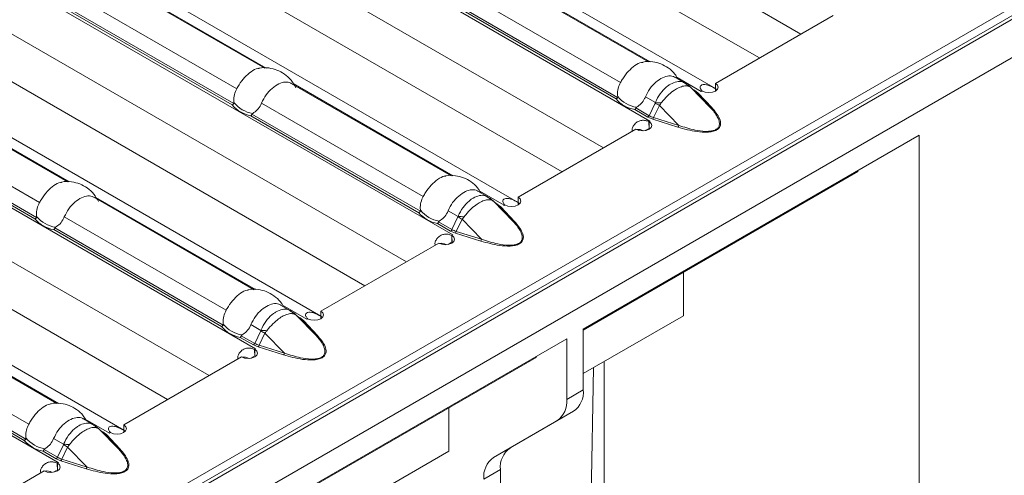
# Model space of a CAD drawing. Units: millimetres. Extents: x 0 to 2100, y 0 to 1485.
# Drawn here: x 603 to 686, y 403 to 441 of the extents above; entities that cross this region are included whole.
import ezdxf

# ---------------------------------------------------------------- set-up
doc = ezdxf.new("R2010")
doc.units = ezdxf.units.MM
doc.linetypes.add('SLD-Solid', pattern=[0])
doc.layers.add('ACO_DRAINAGE', color=7, linetype='SLD-Solid')

# ---------------------------------------------------------------- blocks, each defined once
blk = doc.blocks.new('ACO - 19313 - ISO')
at = {"layer": 'ACO_DRAINAGE', "linetype": 'SLD-Solid', "lineweight": 18}
for p, q in [((792.066, 472.2), (85.666, 64.404)), ((793.581, 472.352), (86.474, 64.148)), ((86.974, 64.098), (794.081, 472.302)), ((443.886, 266.874), (795.495, 469.853)), ((503.167, 389.145), (568.68, 351.325)), ((561.395, 346.681), (493.366, 385.953)), ((565.144, 349.284), (504.05, 384.552)), ((487.593, 383.289), (555.814, 343.906)), ((486.347, 379.436), (551.861, 341.616)), ((544.576, 336.971), (476.547, 376.243)), ((548.325, 339.574), (487.231, 374.843)), ((470.774, 373.58), (538.995, 334.196)), ((469.13, 369.956), (535.042, 331.906)), ((527.757, 327.262), (459.728, 366.534)), ((531.506, 329.865), (470.412, 365.133)), ((453.954, 363.87), (522.176, 324.487)), ((452.709, 360.017), (518.223, 322.197)), ((510.938, 317.553), (442.909, 356.825)), ((555.691, 348.946), (542.047, 356.823)), ((522.962, 348.422), (509.318, 356.298)), ((509.499, 356.274), (523.095, 348.425)), ((542.212, 356.808), (555.824, 348.95)), ((514.687, 320.155), (453.593, 355.424)), ((539.514, 355.153), (553.304, 347.192)), ((506.785, 354.628), (520.575, 346.667)), ((437.135, 354.161), (505.357, 314.777)), ((520.19, 345.277), (505.878, 353.54)), ((505.969, 353.681), (520.325, 345.393)), ((552.919, 345.802), (538.607, 354.064)), ((538.698, 354.206), (553.054, 345.918)), ((571.437, 352.917), (561.395, 347.119)), ((558.807, 347.148), (557.957, 347.638)), ((558.122, 347.624), (560.188, 346.431)), ((538.872, 339.237), (525.228, 347.114)), ((525.393, 347.099), (539.005, 339.241)), ((558.794, 347.125), (558.966, 347.032)), ((559.147, 346.867), (558.812, 347.14)), ((559.732, 346.369), (559.229, 346.836)), ((559.253, 346.813), (559.23, 346.835)), ((559.286, 346.78), (559.253, 346.813)), ((560.95, 345.073), (559.286, 346.78)), ((559.782, 346.32), (559.286, 346.78)), ((561.395, 346.47), (561.395, 347.119)), ((561.395, 347.119), (561.566, 346.969)), ((561.626, 346.793), (561.564, 346.617)), ((561.566, 346.969), (561.626, 346.793)), ((506.143, 338.712), (492.499, 346.589)), ((492.679, 346.565), (506.276, 338.716)), ((555.424, 345.968), (556.273, 345.478)), ((559.448, 346.633), (559.618, 346.534)), ((559.618, 346.534), (559.924, 346.297)), ((560.95, 345.073), (559.782, 346.32)), ((559.924, 346.297), (561.091, 345.051)), ((560.186, 346.429), (560.188, 346.431)), ((560.193, 346.425), (560.186, 346.429)), ((560.188, 346.428), (560.188, 346.431)), ((560.264, 346.466), (560.193, 346.425)), ((560.523, 346.367), (560.264, 346.466)), ((560.828, 346.333), (560.523, 346.367)), ((561.133, 346.368), (560.828, 346.333)), ((561.391, 346.468), (561.133, 346.368)), ((561.564, 346.617), (561.391, 346.468)), ((522.695, 345.443), (536.485, 337.483)), ((555.747, 344.363), (556.262, 345.436)), ((556.618, 345.239), (556.122, 344.207)), ((558.281, 343.533), (556.618, 345.239)), ((489.966, 344.918), (503.756, 336.958)), ((536.1, 336.093), (521.788, 344.355)), ((521.879, 344.496), (536.235, 336.209)), ((555.635, 344.235), (554.517, 344.88)), ((554.608, 345.021), (555.747, 344.363)), ((556.045, 344.058), (555.635, 344.235)), ((503.371, 335.568), (489.059, 343.83)), ((489.15, 343.971), (503.506, 335.684)), ((555.754, 343.216), (555.73, 343.855)), ((555.824, 343.903), (555.749, 343.86)), ((555.749, 343.211), (555.749, 343.86)), ((555.749, 343.86), (555.921, 343.71)), ((555.814, 343.906), (555.817, 343.907)), ((555.814, 343.898), (555.814, 343.906)), ((555.817, 343.907), (555.824, 343.903)), ((555.817, 343.899), (555.817, 343.907)), ((555.98, 343.534), (555.919, 343.358)), ((555.921, 343.71), (555.98, 343.534)), ((558.204, 343.384), (556.045, 344.058)), ((556.122, 344.207), (558.281, 343.533)), ((554.618, 343.207), (544.576, 337.41)), ((550.129, 326.165), (578.767, 342.697)), ((554.878, 343.108), (554.618, 343.207)), ((555.183, 343.074), (554.878, 343.108)), ((555.488, 343.109), (555.183, 343.074)), ((555.677, 343.247), (555.412, 343.094)), ((555.746, 343.209), (555.488, 343.109)), ((555.919, 343.358), (555.746, 343.209)), ((578.767, 342.697), (578.767, 281.457)), ((573.534, 339.594), (550.129, 326.083)), ((573.534, 339.677), (573.534, 339.594)), ((541.988, 337.438), (541.138, 337.929)), ((541.303, 337.914), (543.369, 336.721)), ((522.053, 329.528), (508.409, 337.404)), ((508.574, 337.389), (522.186, 329.531)), ((541.975, 337.416), (542.147, 337.323)), ((542.328, 337.157), (541.993, 337.43)), ((542.913, 336.66), (542.41, 337.126)), ((542.434, 337.104), (542.411, 337.125)), ((542.467, 337.07), (542.434, 337.104)), ((544.131, 335.364), (542.467, 337.07)), ((542.963, 336.61), (542.467, 337.07)), ((542.629, 336.923), (542.799, 336.825)), ((542.799, 336.825), (543.105, 336.588)), ((543.367, 336.72), (543.369, 336.721)), ((543.374, 336.716), (543.367, 336.72)), ((543.369, 336.719), (543.369, 336.721)), ((543.444, 336.757), (543.374, 336.716)), ((543.704, 336.658), (543.444, 336.757)), ((544.572, 336.759), (544.314, 336.659)), ((544.745, 336.908), (544.572, 336.759)), ((544.576, 336.761), (544.576, 337.41)), ((544.576, 337.41), (544.747, 337.26)), ((544.807, 337.084), (544.745, 336.908)), ((544.747, 337.26), (544.807, 337.084)), ((538.605, 336.259), (539.454, 335.768)), ((544.131, 335.364), (542.963, 336.61)), ((543.105, 336.588), (544.272, 335.342)), ((544.009, 336.623), (543.704, 336.658)), ((544.314, 336.659), (544.009, 336.623)), ((505.876, 335.734), (519.666, 327.773)), ((538.816, 334.525), (537.698, 335.17)), ((537.789, 335.312), (538.928, 334.654)), ((538.928, 334.654), (539.443, 335.727)), ((539.799, 335.53), (539.303, 334.497)), ((541.462, 333.823), (539.799, 335.53)), ((519.281, 326.383), (504.969, 334.645)), ((505.06, 334.787), (519.415, 326.499)), ((539.226, 334.349), (538.816, 334.525)), ((539.005, 334.194), (538.93, 334.151)), ((538.93, 333.502), (538.93, 334.151)), ((538.93, 334.151), (539.102, 334.001)), ((538.995, 334.196), (538.998, 334.198)), ((538.995, 334.188), (538.995, 334.196)), ((538.998, 334.198), (539.005, 334.194)), ((538.998, 334.19), (538.998, 334.198)), ((541.385, 333.675), (539.226, 334.349)), ((539.303, 334.497), (541.462, 333.823)), ((537.799, 333.498), (527.757, 327.7)), ((538.059, 333.399), (537.799, 333.498)), ((538.364, 333.364), (538.059, 333.399)), ((538.669, 333.4), (538.364, 333.364)), ((538.858, 333.537), (538.593, 333.384)), ((538.927, 333.5), (538.669, 333.4)), ((538.935, 333.507), (538.911, 334.146)), ((539.1, 333.649), (538.927, 333.5)), ((539.161, 333.825), (539.1, 333.649)), ((539.102, 334.001), (539.161, 333.825)), ((558.685, 327.305), (558.685, 331.022)), ((505.234, 319.818), (491.59, 327.695)), ((491.755, 327.68), (505.367, 319.822)), ((525.169, 327.729), (524.319, 328.22)), ((524.484, 328.205), (526.55, 327.012)), ((525.156, 327.706), (525.328, 327.613)), ((525.509, 327.448), (525.174, 327.721)), ((527.757, 327.051), (527.757, 327.7)), ((527.757, 327.7), (527.928, 327.551)), ((527.928, 327.551), (527.988, 327.374)), ((526.094, 326.95), (525.591, 327.417)), ((525.615, 327.394), (525.592, 327.416)), ((525.648, 327.361), (525.615, 327.394)), ((527.312, 325.654), (525.648, 327.361)), ((526.144, 326.901), (525.648, 327.361)), ((525.81, 327.214), (525.98, 327.116)), ((525.98, 327.116), (526.286, 326.879)), ((527.312, 325.654), (526.144, 326.901)), ((526.286, 326.879), (527.453, 325.632)), ((526.548, 327.011), (526.55, 327.012)), ((526.555, 327.006), (526.548, 327.011)), ((526.55, 327.009), (526.55, 327.012)), ((526.625, 327.047), (526.555, 327.006)), ((526.885, 326.948), (526.625, 327.047)), ((527.19, 326.914), (526.885, 326.948)), ((527.495, 326.949), (527.19, 326.914)), ((527.753, 327.049), (527.495, 326.949)), ((527.926, 327.198), (527.753, 327.049)), ((527.988, 327.374), (527.926, 327.198)), ((558.685, 327.305), (550.129, 322.366)), ((489.057, 326.024), (502.847, 318.064)), ((521.786, 326.549), (522.635, 326.059)), ((522.109, 324.944), (522.624, 326.017)), ((522.98, 325.82), (522.484, 324.788)), ((524.643, 324.114), (522.98, 325.82)), ((550.129, 326.165), (550.129, 320.986)), ((502.462, 316.674), (488.15, 324.936)), ((488.241, 325.077), (502.596, 316.79)), ((520.077, 308.816), (548.715, 325.349)), ((521.997, 324.816), (520.879, 325.461)), ((520.969, 325.602), (522.109, 324.944)), ((548.715, 325.349), (548.715, 320.169)), ((522.407, 324.64), (521.997, 324.816)), ((522.116, 323.798), (522.092, 324.436)), ((522.186, 324.484), (522.111, 324.441)), ((522.111, 323.792), (522.111, 324.441)), ((522.111, 324.441), (522.283, 324.292)), ((522.176, 324.487), (522.179, 324.488)), ((522.176, 324.479), (522.176, 324.487)), ((522.179, 324.488), (522.186, 324.484)), ((522.179, 324.48), (522.179, 324.488)), ((522.342, 324.115), (522.281, 323.939)), ((522.283, 324.292), (522.342, 324.115)), ((524.566, 323.965), (522.407, 324.64)), ((522.484, 324.788), (524.643, 324.114)), ((520.98, 323.788), (510.938, 317.991)), ((546.099, 323.756), (520.077, 308.734)), ((521.239, 323.689), (520.98, 323.788)), ((521.545, 323.655), (521.239, 323.689)), ((521.849, 323.69), (521.545, 323.655)), ((522.039, 323.828), (521.774, 323.675)), ((522.108, 323.79), (521.849, 323.69)), ((522.281, 323.939), (522.108, 323.79)), ((546.099, 323.756), (546.099, 323.838)), ((551.897, 323.387), (551.897, 281.457)), ((550.683, 306.045), (550.994, 322.866)), ((548.715, 320.169), (550.129, 320.986)), ((538.674, 315.753), (538.674, 319.47)), ((549.301, 319.154), (543.886, 316.028)), ((549.301, 319.154), (547.886, 318.338)), ((508.35, 318.02), (507.5, 318.51)), ((507.665, 318.495), (509.731, 317.302)), ((547.886, 318.338), (542.472, 315.211)), ((508.337, 317.997), (508.509, 317.904)), ((508.69, 317.738), (508.355, 318.011)), ((509.275, 317.241), (508.772, 317.708)), ((508.796, 317.685), (508.773, 317.706)), ((508.829, 317.651), (508.796, 317.685)), ((510.493, 315.945), (508.829, 317.651)), ((509.325, 317.191), (508.829, 317.651)), ((508.991, 317.504), (509.161, 317.406)), ((509.161, 317.406), (509.467, 317.169)), ((511.107, 317.489), (510.934, 317.34)), ((510.938, 317.342), (510.938, 317.991)), ((510.938, 317.991), (511.109, 317.841)), ((511.169, 317.665), (511.107, 317.489)), ((511.109, 317.841), (511.169, 317.665)), ((504.967, 316.84), (505.816, 316.349)), ((510.493, 315.945), (509.325, 317.191)), ((509.467, 317.169), (510.634, 315.923)), ((509.729, 317.301), (509.731, 317.302)), ((509.736, 317.297), (509.729, 317.301)), ((509.731, 317.3), (509.731, 317.302)), ((509.806, 317.338), (509.736, 317.297)), ((510.066, 317.239), (509.806, 317.338)), ((510.371, 317.205), (510.066, 317.239)), ((510.676, 317.24), (510.371, 317.205)), ((510.934, 317.34), (510.676, 317.24)), ((505.178, 315.106), (504.06, 315.751)), ((504.15, 315.893), (505.29, 315.235)), ((505.29, 315.235), (505.805, 316.308)), ((506.16, 316.111), (505.665, 315.079)), ((507.824, 314.404), (506.16, 316.111)), ((538.674, 315.753), (520.077, 305.018)), ((542.472, 315.211), (543.886, 316.028)), ((505.588, 314.93), (505.178, 315.106)), ((507.747, 314.256), (505.588, 314.93)), ((505.665, 315.079), (507.824, 314.404)), ((504.161, 314.079), (494.119, 308.282)), ((504.42, 313.98), (504.161, 314.079)), ((505.219, 314.118), (504.955, 313.965)), ((505.289, 314.081), (505.03, 313.981)), ((505.297, 314.088), (505.273, 314.727)), ((505.462, 314.23), (505.289, 314.081)), ((505.367, 314.775), (505.292, 314.732)), ((505.292, 314.083), (505.292, 314.732)), ((505.292, 314.732), (505.464, 314.582)), ((505.357, 314.777), (505.36, 314.779)), ((505.357, 314.769), (505.357, 314.777)), ((505.36, 314.779), (505.367, 314.775)), ((505.36, 314.771), (505.36, 314.779)), ((505.523, 314.406), (505.462, 314.23)), ((505.464, 314.582), (505.523, 314.406)), ((543.058, 314.196), (541.644, 313.38)), ((543.058, 314.196), (543.058, 311.863)), ((504.726, 313.946), (504.42, 313.98)), ((505.03, 313.981), (504.726, 313.946))]:
    blk.add_line(p, q, dxfattribs=at)
for centre, radius, start, end in [((558.738, 346.529), 0.552, 51.8858, 65.58275), ((558.733, 346.525), 0.558, 34.32504, 51.7543), ((555.096, 347.674), 2.626, 219.3481, 260.65728), ((559.544, 346.658), 0.144, 281.47388, 300.86778), ((559.872, 346.429), 0.142, 230.6339, 291.4795), ((561.469, 344.212), 2.562, 117.97109, 120.00771), ((522.317, 347.116), 2.812, 220.84749, 259.15789), ((522.367, 347.149), 2.626, 219.34971, 260.65567), ((555.046, 347.641), 2.811, 220.84636, 259.15902), ((562.569, 356.389), 12.639, 240.06698, 241.90969), ((555.879, 334.347), 11.137, 85.34692, 87.9712), ((561.039, 345.183), 0.142, 230.62985, 291.47744), ((555.475, 344.487), 0.299, 302.33266, 335.48867), ((557.168, 341.561), 2.708, 120.00367, 122.07227), ((555.75, 344.305), 0.385, 320.13938, 345.21618), ((557.909, 343.631), 0.385, 320.14279, 345.21728), ((554.833, 342.35), 0.846, 59.11322, 101.17446), ((541.919, 336.82), 0.552, 51.8858, 65.58275), ((541.914, 336.816), 0.558, 34.32504, 51.7543), ((542.725, 336.949), 0.144, 281.47769, 300.86837), ((544.65, 334.504), 2.561, 117.97078, 120.00774), ((538.227, 337.932), 2.812, 220.8475, 259.15788), ((538.277, 337.965), 2.626, 219.34967, 260.65571), ((543.053, 336.72), 0.142, 230.62754, 291.48586), ((505.498, 337.407), 2.812, 220.84749, 259.15789), ((505.548, 337.44), 2.626, 219.34814, 260.65724), ((545.756, 346.692), 12.653, 240.06944, 241.91016), ((539.06, 324.643), 11.132, 85.34559, 87.97103), ((544.22, 335.473), 0.142, 230.62601, 291.48129), ((538.656, 334.778), 0.299, 302.32982, 335.48887), ((540.349, 331.851), 2.708, 120.00367, 122.07227), ((538.931, 334.596), 0.385, 320.1411, 345.21896), ((538.014, 332.641), 0.846, 59.11322, 101.17446), ((541.09, 333.921), 0.385, 320.13609, 345.21947), ((525.099, 327.109), 0.553, 51.89876, 65.56979), ((525.094, 327.105), 0.56, 34.34604, 51.73329), ((525.906, 327.239), 0.144, 281.47769, 300.86837), ((526.234, 327.01), 0.142, 230.62866, 291.47863), ((527.831, 324.794), 2.561, 117.97078, 120.00774), ((521.408, 328.222), 2.812, 220.8475, 259.15788), ((521.458, 328.255), 2.626, 219.3481, 260.65728), ((528.92, 336.952), 12.618, 240.06689, 241.91272), ((522.241, 314.922), 11.144, 85.347, 87.96962), ((521.837, 325.069), 0.299, 302.32821, 335.49313), ((527.401, 325.764), 0.142, 230.62873, 291.48467), ((523.53, 322.143), 2.707, 120.00347, 122.07273), ((522.112, 324.886), 0.384, 320.1344, 345.22116), ((524.271, 324.212), 0.385, 320.14106, 345.21449), ((521.195, 322.931), 0.846, 59.11322, 101.17446), ((548.126, 320.788), 2.012, 305.69805, 5.62058), ((546.712, 319.972), 2.012, 305.69805, 5.62058), ((508.28, 317.4), 0.553, 51.89227, 65.57628), ((508.276, 317.396), 0.559, 34.33553, 51.7438), ((509.087, 317.53), 0.144, 281.47579, 300.86808), ((504.589, 318.513), 2.811, 220.84693, 259.15845), ((504.639, 318.546), 2.626, 219.3481, 260.65728), ((509.415, 317.301), 0.142, 230.63128, 291.47907), ((511.012, 315.084), 2.561, 117.97094, 120.00773), ((512.11, 327.258), 12.635, 240.06816, 241.91144), ((505.422, 305.216), 11.14, 85.34696, 87.97041), ((510.582, 316.055), 0.142, 230.62929, 291.48105), ((545.061, 314.393), 2.012, 125.69803, 185.62033), ((505.018, 315.359), 0.299, 302.33044, 335.4909), ((505.293, 315.177), 0.385, 320.13633, 345.22148), ((543.646, 313.577), 2.012, 125.69803, 185.62033), ((504.376, 313.222), 0.846, 59.11322, 101.17446), ((506.711, 312.433), 2.707, 120.00357, 122.0725), ((507.452, 314.503), 0.385, 320.14192, 345.21588)]:
    blk.add_arc(centre, radius, start, end, dxfattribs=at)
for centre in [(557.596, 345.53), (540.777, 335.821), (523.957, 326.111), (507.138, 316.402)]:
    blk.add_ellipse(centre, major_axis=(2.301, 0.629), ratio=0.555051, start_param=3.643977, end_param=3.87613, dxfattribs=at)
for points, knots in [([(525.614, 346.749), (525.491, 346.97), (525.242, 347.417), (524.674, 347.923), (524.024, 348.285), (523.291, 348.457), (522.744, 348.494), (522.474, 348.402), (522.463, 348.398)], [0, 0, 0, 0, 0.1977424, 0.3994692, 0.5887084, 0.7760204, 0.9913837, 1, 1, 1, 1]), ([(555.196, 348.912), (555.163, 348.911), (554.959, 348.905), (554.518, 348.66), (553.975, 348.18), (553.567, 347.641), (553.368, 347.301), (553.304, 347.192)], [0, 0, 0, 0, 0.0516817, 0.3241075, 0.5970907, 0.870501, 1, 1, 1, 1]), ([(558.202, 347.497), (558.12, 347.64), (557.911, 348.006), (557.401, 348.447), (556.753, 348.811), (556.02, 348.982), (555.473, 349.019), (555.203, 348.927), (555.192, 348.923)], [0, 0, 0, 0, 0.138052, 0.354788, 0.558105, 0.759356, 0.990743, 1, 1, 1, 1]), ([(522.467, 348.387), (522.434, 348.386), (522.23, 348.38), (521.789, 348.135), (521.246, 347.655), (520.838, 347.116), (520.639, 346.776), (520.575, 346.667)], [0, 0, 0, 0, 0.051677, 0.324104, 0.597093, 0.8705, 1, 1, 1, 1]), ([(555.424, 345.968), (555.542, 346.207), (555.778, 346.686), (556.32, 347.249), (556.898, 347.637), (557.444, 347.792), (557.794, 347.749), (557.943, 347.643), (557.955, 347.635)], [0, 0, 0, 0, 0.194763, 0.38998, 0.587454, 0.785332, 0.983519, 1, 1, 1, 1]), ([(522.695, 345.443), (522.813, 345.682), (523.049, 346.161), (523.591, 346.724), (524.169, 347.113), (524.715, 347.267), (525.065, 347.224), (525.214, 347.118), (525.226, 347.11)], [0, 0, 0, 0, 0.194764, 0.389981, 0.587452, 0.785334, 0.983522, 1, 1, 1, 1]), ([(553.304, 347.192), (553.227, 347.026), (553.075, 346.695), (553.037, 346.275), (553.06, 346.055), (553.065, 346.009)], [0, 0, 0, 0, 0.441601, 0.883654, 1, 1, 1, 1]), ([(556.273, 345.478), (556.305, 345.55), (556.449, 345.881), (556.793, 346.413), (557.231, 346.837), (557.667, 347.125), (558.094, 347.284), (558.523, 347.298), (558.723, 347.17), (558.794, 347.125)], [0, 0, 0, 0, 0.058548, 0.266059, 0.460364, 0.538536, 0.721872, 0.901767, 1, 1, 1, 1]), ([(559.194, 346.84), (559.095, 346.872), (558.901, 346.936), (558.506, 346.858), (558.163, 346.702), (557.8, 346.475), (557.401, 346.156), (557.027, 345.761), (556.829, 345.507), (556.783, 345.448)], [0, 0, 0, 0, 0.172969, 0.3377225, 0.4999792, 0.5687632, 0.7427322, 0.9402743, 1, 1, 1, 1]), ([(559.23, 346.834), (559.226, 346.838), (559.175, 346.889), (559.119, 346.933), (559.068, 346.972)], [0, 0, 0, 0, 0.092859, 1, 1, 1, 1]), ([(559.286, 346.78), (559.279, 346.786), (559.253, 346.807), (559.219, 346.826), (559.194, 346.84)], [0, 0, 0, 0, 0.291129, 1, 1, 1, 1]), ([(561.474, 346.625), (561.378, 346.679), (561.24, 346.756), (561.039, 346.857), (560.897, 346.92), (560.757, 346.971), (560.564, 347.021), (560.354, 347.029), (560.154, 346.966), (560.069, 346.833), (560.108, 346.657), (560.212, 346.539), (560.268, 346.475)], [0, 0, 0, 0, 0.1334024, 0.1922704, 0.248964, 0.3062932, 0.3669683, 0.5066108, 0.6289326, 0.741653, 0.8607412, 1, 1, 1, 1]), ([(520.575, 346.667), (520.498, 346.501), (520.346, 346.17), (520.308, 345.75), (520.331, 345.53), (520.336, 345.484)], [0, 0, 0, 0, 0.441598, 0.88365, 1, 1, 1, 1]), ([(553.054, 345.918), (553.04, 345.9), (553.014, 345.862), (552.966, 345.825), (552.934, 345.808), (552.921, 345.803), (552.919, 345.802)], [0, 0, 0, 0, 0.368849, 0.737546, 0.975001, 1, 1, 1, 1]), ([(553.065, 346.009), (553.066, 345.996), (553.069, 345.973), (553.065, 345.941), (553.057, 345.925), (553.054, 345.918)], [0, 0, 0, 0, 0.423845, 0.777118, 1, 1, 1, 1]), ([(554.669, 345.083), (554.805, 345.176), (555.077, 345.361), (555.31, 345.706), (555.402, 345.919), (555.424, 345.968)], [0, 0, 0, 0, 0.434801, 0.869128, 1, 1, 1, 1]), ([(520.325, 345.393), (520.311, 345.375), (520.285, 345.337), (520.237, 345.3), (520.205, 345.283), (520.192, 345.278), (520.19, 345.277)], [0, 0, 0, 0, 0.368819, 0.737489, 0.974924, 1, 1, 1, 1]), ([(520.336, 345.484), (520.337, 345.472), (520.34, 345.448), (520.336, 345.416), (520.328, 345.4), (520.325, 345.393)], [0, 0, 0, 0, 0.423809, 0.777101, 1, 1, 1, 1]), ([(521.941, 344.558), (522.077, 344.651), (522.348, 344.836), (522.581, 345.182), (522.674, 345.394), (522.695, 345.443)], [0, 0, 0, 0, 0.434805, 0.869129, 1, 1, 1, 1]), ([(554.608, 345.021), (554.611, 345.029), (554.621, 345.048), (554.644, 345.068), (554.661, 345.078), (554.669, 345.083)], [0, 0, 0, 0, 0.2757614, 0.6658045, 1, 1, 1, 1]), ([(556.262, 345.436), (556.265, 345.442), (556.27, 345.455), (556.272, 345.47), (556.273, 345.478)], [0, 0, 0, 0, 0.451432, 1, 1, 1, 1]), ([(556.783, 345.448), (556.755, 345.412), (556.7, 345.341), (556.645, 345.272), (556.618, 345.239)], [0, 0, 0, 0, 0.510925, 1, 1, 1, 1]), ([(558.281, 343.533), (558.731, 343.387), (559.454, 343.154), (560.421, 343.013), (561.003, 343.036), (561.357, 343.128), (561.592, 343.273), (561.747, 343.513), (561.75, 343.824), (561.563, 344.333), (561.252, 344.747), (560.986, 345.034), (560.95, 345.073)], [0, 0, 0, 0, 0.224087, 0.359388, 0.432381, 0.478484, 0.529261, 0.580187, 0.668584, 0.757729, 0.966908, 1, 1, 1, 1]), ([(521.788, 344.355), (521.789, 344.356), (521.798, 344.364), (521.82, 344.386), (521.852, 344.433), (521.87, 344.475), (521.879, 344.496)], [0, 0, 0, 0, 0.025076, 0.262511, 0.631181, 1, 1, 1, 1]), ([(521.879, 344.496), (521.882, 344.504), (521.892, 344.523), (521.915, 344.543), (521.932, 344.553), (521.941, 344.558)], [0, 0, 0, 0, 0.2757785, 0.6658478, 1, 1, 1, 1]), ([(554.517, 344.88), (554.518, 344.881), (554.527, 344.888), (554.549, 344.911), (554.581, 344.958), (554.599, 345), (554.608, 345.021)], [0, 0, 0, 0, 0.024999, 0.262454, 0.631151, 1, 1, 1, 1]), ([(561.091, 345.051), (561.349, 344.746), (561.736, 344.289), (561.873, 343.693), (561.774, 343.397), (561.643, 343.245), (561.505, 343.145), (561.332, 343.066), (561.067, 342.99), (560.555, 342.933), (559.523, 343.012), (558.732, 343.236), (558.204, 343.384)], [0, 0, 0, 0, 0.2495647, 0.374645, 0.4372796, 0.4693276, 0.5000911, 0.5309715, 0.5630101, 0.6256607, 0.7504434, 1, 1, 1, 1]), ([(555.73, 343.855), (555.631, 343.895), (555.488, 343.952), (555.269, 343.977), (555.113, 343.971), (554.959, 343.937), (554.748, 343.849), (554.525, 343.675), (554.342, 343.417), (554.279, 343.185), (554.312, 343.069), (554.321, 343.036)], [0, 0, 0, 0, 0.169496, 0.24429, 0.316325, 0.389164, 0.466254, 0.643679, 0.799102, 0.942318, 1, 1, 1, 1]), ([(538.377, 339.202), (538.344, 339.201), (538.14, 339.196), (537.699, 338.951), (537.156, 338.47), (536.748, 337.932), (536.549, 337.592), (536.485, 337.483)], [0, 0, 0, 0, 0.0516772, 0.3241042, 0.5970933, 0.8705005, 1, 1, 1, 1]), ([(541.383, 337.788), (541.301, 337.93), (541.092, 338.297), (540.582, 338.737), (539.934, 339.101), (539.201, 339.272), (538.653, 339.309), (538.384, 339.217), (538.373, 339.214)], [0, 0, 0, 0, 0.138052, 0.354788, 0.558107, 0.759356, 0.990743, 1, 1, 1, 1]), ([(505.648, 338.677), (505.615, 338.676), (505.411, 338.671), (504.97, 338.426), (504.427, 337.945), (504.019, 337.407), (503.82, 337.067), (503.756, 336.958)], [0, 0, 0, 0, 0.051677, 0.324104, 0.597093, 0.8705, 1, 1, 1, 1]), ([(508.795, 337.039), (508.672, 337.26), (508.423, 337.707), (507.855, 338.214), (507.205, 338.576), (506.472, 338.747), (505.925, 338.785), (505.655, 338.692), (505.644, 338.689)], [0, 0, 0, 0, 0.197742, 0.39947, 0.588707, 0.776021, 0.991381, 1, 1, 1, 1]), ([(505.876, 335.734), (505.994, 335.973), (506.23, 336.451), (506.772, 337.015), (507.35, 337.403), (507.896, 337.558), (508.246, 337.515), (508.395, 337.409), (508.407, 337.4)], [0, 0, 0, 0, 0.194761, 0.389978, 0.587452, 0.785334, 0.983519, 1, 1, 1, 1]), ([(538.605, 336.259), (538.723, 336.498), (538.959, 336.976), (539.501, 337.539), (540.079, 337.928), (540.625, 338.083), (540.975, 338.039), (541.124, 337.933), (541.135, 337.925)], [0, 0, 0, 0, 0.194764, 0.389981, 0.587452, 0.785334, 0.983522, 1, 1, 1, 1]), ([(539.454, 335.768), (539.486, 335.841), (539.63, 336.172), (539.974, 336.704), (540.412, 337.128), (540.848, 337.416), (541.275, 337.575), (541.704, 337.589), (541.904, 337.461), (541.975, 337.416)], [0, 0, 0, 0, 0.058548, 0.266059, 0.460361, 0.538536, 0.721869, 0.901767, 1, 1, 1, 1]), ([(503.756, 336.958), (503.679, 336.792), (503.527, 336.46), (503.489, 336.04), (503.512, 335.821), (503.517, 335.775)], [0, 0, 0, 0, 0.441605, 0.883656, 1, 1, 1, 1]), ([(536.485, 337.483), (536.408, 337.317), (536.256, 336.985), (536.218, 336.565), (536.241, 336.346), (536.246, 336.3)], [0, 0, 0, 0, 0.441598, 0.883649, 1, 1, 1, 1]), ([(542.375, 337.131), (542.276, 337.163), (542.082, 337.226), (541.687, 337.148), (541.344, 336.992), (540.981, 336.765), (540.582, 336.447), (540.208, 336.052), (540.01, 335.797), (539.964, 335.738)], [0, 0, 0, 0, 0.1729684, 0.3377213, 0.4999774, 0.5687651, 0.7427336, 0.9402716, 1, 1, 1, 1]), ([(542.411, 337.124), (542.407, 337.129), (542.356, 337.18), (542.3, 337.223), (542.249, 337.263)], [0, 0, 0, 0, 0.092877, 1, 1, 1, 1]), ([(542.467, 337.07), (542.46, 337.076), (542.434, 337.098), (542.4, 337.117), (542.375, 337.131)], [0, 0, 0, 0, 0.291165, 1, 1, 1, 1]), ([(544.655, 336.916), (544.559, 336.969), (544.421, 337.046), (544.22, 337.147), (544.078, 337.21), (543.938, 337.261), (543.745, 337.311), (543.535, 337.32), (543.335, 337.257), (543.25, 337.124), (543.289, 336.947), (543.393, 336.829), (543.449, 336.765)], [0, 0, 0, 0, 0.133402, 0.19227, 0.248967, 0.306292, 0.366967, 0.506609, 0.628931, 0.741651, 0.860739, 1, 1, 1, 1]), ([(536.235, 336.209), (536.221, 336.19), (536.195, 336.153), (536.147, 336.115), (536.115, 336.099), (536.102, 336.093), (536.1, 336.093)], [0, 0, 0, 0, 0.368819, 0.737487, 0.974924, 1, 1, 1, 1]), ([(536.246, 336.3), (536.247, 336.287), (536.249, 336.263), (536.246, 336.231), (536.238, 336.215), (536.235, 336.209)], [0, 0, 0, 0, 0.4238, 0.7771, 1, 1, 1, 1]), ([(537.85, 335.374), (537.986, 335.466), (538.258, 335.651), (538.491, 335.997), (538.583, 336.209), (538.605, 336.259)], [0, 0, 0, 0, 0.434805, 0.869129, 1, 1, 1, 1]), ([(503.506, 335.684), (503.492, 335.665), (503.466, 335.628), (503.418, 335.591), (503.386, 335.574), (503.373, 335.568), (503.371, 335.568)], [0, 0, 0, 0, 0.368846, 0.737471, 0.975001, 1, 1, 1, 1]), ([(503.517, 335.775), (503.518, 335.762), (503.521, 335.739), (503.517, 335.707), (503.509, 335.69), (503.506, 335.684)], [0, 0, 0, 0, 0.423768, 0.777026, 1, 1, 1, 1]), ([(505.121, 334.849), (505.257, 334.941), (505.529, 335.126), (505.762, 335.472), (505.854, 335.685), (505.876, 335.734)], [0, 0, 0, 0, 0.434805, 0.869122, 1, 1, 1, 1]), ([(537.698, 335.17), (537.699, 335.171), (537.708, 335.179), (537.73, 335.202), (537.762, 335.248), (537.78, 335.29), (537.789, 335.312)], [0, 0, 0, 0, 0.025076, 0.262513, 0.631181, 1, 1, 1, 1]), ([(537.789, 335.312), (537.792, 335.32), (537.802, 335.338), (537.825, 335.358), (537.842, 335.369), (537.85, 335.374)], [0, 0, 0, 0, 0.275783, 0.665856, 1, 1, 1, 1]), ([(539.443, 335.727), (539.446, 335.733), (539.451, 335.746), (539.453, 335.76), (539.454, 335.768)], [0, 0, 0, 0, 0.451546, 1, 1, 1, 1]), ([(539.964, 335.738), (539.936, 335.702), (539.881, 335.631), (539.826, 335.563), (539.799, 335.53)], [0, 0, 0, 0, 0.510906, 1, 1, 1, 1]), ([(544.272, 335.342), (544.53, 335.037), (544.917, 334.58), (545.054, 333.983), (544.955, 333.688), (544.824, 333.535), (544.685, 333.436), (544.513, 333.356), (544.248, 333.28), (543.736, 333.224), (542.704, 333.303), (541.913, 333.526), (541.385, 333.675)], [0, 0, 0, 0, 0.2495645, 0.3746461, 0.4372807, 0.4693287, 0.50009, 0.5309705, 0.563009, 0.6256596, 0.7504435, 1, 1, 1, 1]), ([(541.462, 333.823), (541.912, 333.678), (542.635, 333.445), (543.602, 333.304), (544.184, 333.327), (544.538, 333.419), (544.773, 333.564), (544.928, 333.804), (544.931, 334.115), (544.744, 334.624), (544.433, 335.037), (544.167, 335.325), (544.131, 335.364)], [0, 0, 0, 0, 0.2240862, 0.359387, 0.4323814, 0.4784842, 0.5292612, 0.5801873, 0.6685825, 0.7577294, 0.9669079, 1, 1, 1, 1]), ([(504.969, 334.645), (504.97, 334.646), (504.979, 334.654), (505.001, 334.677), (505.033, 334.723), (505.051, 334.766), (505.06, 334.787)], [0, 0, 0, 0, 0.024999, 0.26253, 0.631154, 1, 1, 1, 1]), ([(505.06, 334.787), (505.063, 334.795), (505.073, 334.814), (505.096, 334.834), (505.113, 334.844), (505.121, 334.849)], [0, 0, 0, 0, 0.275848, 0.66588, 1, 1, 1, 1]), ([(538.911, 334.146), (538.812, 334.186), (538.669, 334.243), (538.45, 334.268), (538.294, 334.261), (538.14, 334.227), (537.929, 334.139), (537.706, 333.966), (537.523, 333.708), (537.46, 333.476), (537.493, 333.36), (537.502, 333.326)], [0, 0, 0, 0, 0.169496, 0.244291, 0.31633, 0.389163, 0.466253, 0.643685, 0.799102, 0.942318, 1, 1, 1, 1]), ([(521.558, 329.493), (521.525, 329.492), (521.321, 329.486), (520.88, 329.241), (520.337, 328.761), (519.929, 328.222), (519.73, 327.882), (519.666, 327.773)], [0, 0, 0, 0, 0.0516772, 0.3241042, 0.5970933, 0.8705005, 1, 1, 1, 1]), ([(524.564, 328.078), (524.482, 328.221), (524.273, 328.587), (523.763, 329.028), (523.115, 329.392), (522.382, 329.563), (521.834, 329.6), (521.565, 329.508), (521.554, 329.504)], [0, 0, 0, 0, 0.138052, 0.354789, 0.558105, 0.759356, 0.99074, 1, 1, 1, 1]), ([(521.786, 326.549), (521.904, 326.788), (522.14, 327.267), (522.682, 327.83), (523.26, 328.219), (523.806, 328.373), (524.156, 328.33), (524.305, 328.224), (524.316, 328.216)], [0, 0, 0, 0, 0.194761, 0.389978, 0.587452, 0.785334, 0.983519, 1, 1, 1, 1]), ([(519.666, 327.773), (519.589, 327.607), (519.437, 327.276), (519.399, 326.856), (519.422, 326.636), (519.427, 326.59)], [0, 0, 0, 0, 0.441605, 0.883655, 1, 1, 1, 1]), ([(522.635, 326.059), (522.667, 326.132), (522.811, 326.462), (523.155, 326.995), (523.593, 327.418), (524.029, 327.706), (524.456, 327.866), (524.884, 327.879), (525.085, 327.751), (525.156, 327.706)], [0, 0, 0, 0, 0.058548, 0.266059, 0.460361, 0.538533, 0.721869, 0.901764, 1, 1, 1, 1]), ([(525.556, 327.421), (525.457, 327.454), (525.263, 327.517), (524.868, 327.439), (524.525, 327.283), (524.162, 327.056), (523.763, 326.737), (523.389, 326.342), (523.191, 326.088), (523.145, 326.029)], [0, 0, 0, 0, 0.1729684, 0.3377213, 0.4999814, 0.5687651, 0.7427336, 0.9402716, 1, 1, 1, 1]), ([(525.592, 327.415), (525.588, 327.42), (525.537, 327.47), (525.481, 327.514), (525.43, 327.553)], [0, 0, 0, 0, 0.092875, 1, 1, 1, 1]), ([(527.836, 327.206), (527.74, 327.26), (527.602, 327.337), (527.401, 327.438), (527.259, 327.501), (527.119, 327.552), (526.926, 327.602), (526.716, 327.61), (526.516, 327.547), (526.431, 327.414), (526.47, 327.238), (526.574, 327.12), (526.63, 327.056)], [0, 0, 0, 0, 0.133401, 0.192271, 0.248964, 0.30629, 0.366965, 0.506607, 0.628934, 0.741654, 0.860742, 1, 1, 1, 1]), ([(525.648, 327.361), (525.641, 327.367), (525.615, 327.388), (525.581, 327.408), (525.556, 327.421)], [0, 0, 0, 0, 0.29114, 1, 1, 1, 1]), ([(519.415, 326.499), (519.402, 326.481), (519.376, 326.443), (519.328, 326.406), (519.296, 326.389), (519.283, 326.384), (519.281, 326.383)], [0, 0, 0, 0, 0.368846, 0.737469, 0.975001, 1, 1, 1, 1]), ([(519.427, 326.59), (519.428, 326.578), (519.43, 326.554), (519.427, 326.522), (519.419, 326.506), (519.415, 326.499)], [0, 0, 0, 0, 0.423759, 0.777026, 1, 1, 1, 1]), ([(521.031, 325.664), (521.167, 325.757), (521.439, 325.942), (521.672, 326.288), (521.764, 326.5), (521.786, 326.549)], [0, 0, 0, 0, 0.434805, 0.869122, 1, 1, 1, 1]), ([(522.624, 326.017), (522.627, 326.023), (522.632, 326.037), (522.634, 326.051), (522.635, 326.059)], [0, 0, 0, 0, 0.451342, 1, 1, 1, 1]), ([(523.145, 326.029), (523.117, 325.993), (523.062, 325.922), (523.007, 325.854), (522.98, 325.82)], [0, 0, 0, 0, 0.510944, 1, 1, 1, 1]), ([(520.879, 325.461), (520.88, 325.462), (520.889, 325.47), (520.911, 325.492), (520.943, 325.539), (520.961, 325.581), (520.969, 325.602)], [0, 0, 0, 0, 0.024999, 0.262531, 0.631154, 1, 1, 1, 1]), ([(520.969, 325.602), (520.973, 325.61), (520.983, 325.629), (521.006, 325.649), (521.023, 325.659), (521.031, 325.664)], [0, 0, 0, 0, 0.275852, 0.665888, 1, 1, 1, 1]), ([(527.453, 325.632), (527.711, 325.328), (528.098, 324.87), (528.235, 324.274), (528.136, 323.978), (528.005, 323.826), (527.866, 323.726), (527.694, 323.647), (527.429, 323.571), (526.917, 323.514), (525.885, 323.593), (525.094, 323.817), (524.566, 323.965)], [0, 0, 0, 0, 0.2495645, 0.3746461, 0.4372807, 0.4693287, 0.50009, 0.5309705, 0.563009, 0.6256596, 0.7504435, 1, 1, 1, 1]), ([(524.643, 324.114), (525.093, 323.968), (525.816, 323.735), (526.783, 323.595), (527.365, 323.617), (527.719, 323.709), (527.954, 323.854), (528.109, 324.094), (528.112, 324.405), (527.925, 324.915), (527.614, 325.328), (527.348, 325.615), (527.312, 325.654)], [0, 0, 0, 0, 0.224086, 0.359387, 0.43238, 0.478483, 0.529262, 0.580188, 0.668583, 0.75773, 0.966909, 1, 1, 1, 1]), ([(522.092, 324.436), (521.993, 324.476), (521.85, 324.533), (521.631, 324.558), (521.475, 324.552), (521.321, 324.518), (521.11, 324.43), (520.887, 324.256), (520.704, 323.998), (520.641, 323.767), (520.674, 323.65), (520.683, 323.617)], [0, 0, 0, 0, 0.169496, 0.244294, 0.316328, 0.389161, 0.466251, 0.643683, 0.799105, 0.942322, 1, 1, 1, 1]), ([(507.745, 318.369), (507.663, 318.511), (507.453, 318.878), (506.944, 319.318), (506.296, 319.682), (505.563, 319.853), (505.015, 319.891), (504.746, 319.798), (504.735, 319.795)], [0, 0, 0, 0, 0.1380522, 0.3547884, 0.5581049, 0.7593561, 0.9907413, 1, 1, 1, 1]), ([(504.739, 319.783), (504.706, 319.782), (504.502, 319.777), (504.061, 319.532), (503.518, 319.051), (503.11, 318.513), (502.911, 318.173), (502.847, 318.064)], [0, 0, 0, 0, 0.051679, 0.324106, 0.597094, 0.870501, 1, 1, 1, 1]), ([(504.967, 316.84), (505.085, 317.079), (505.321, 317.557), (505.863, 318.121), (506.441, 318.509), (506.987, 318.664), (507.337, 318.62), (507.486, 318.515), (507.497, 318.506)], [0, 0, 0, 0, 0.194762, 0.3899788, 0.587453, 0.785333, 0.9835192, 1, 1, 1, 1]), ([(502.847, 318.064), (502.77, 317.898), (502.618, 317.566), (502.58, 317.146), (502.603, 316.927), (502.608, 316.881)], [0, 0, 0, 0, 0.4416029, 0.8836545, 1, 1, 1, 1]), ([(505.816, 316.349), (505.848, 316.422), (505.992, 316.753), (506.336, 317.285), (506.774, 317.709), (507.21, 317.997), (507.637, 318.156), (508.065, 318.17), (508.266, 318.042), (508.337, 317.997)], [0, 0, 0, 0, 0.058548, 0.266059, 0.460363, 0.538534, 0.721871, 0.901765, 1, 1, 1, 1]), ([(508.737, 317.712), (508.638, 317.744), (508.444, 317.808), (508.049, 317.73), (507.706, 317.574), (507.343, 317.346), (506.944, 317.028), (506.57, 316.633), (506.372, 316.379), (506.325, 316.32)], [0, 0, 0, 0, 0.172969, 0.337722, 0.49998, 0.568764, 0.742733, 0.940273, 1, 1, 1, 1]), ([(508.773, 317.705), (508.768, 317.71), (508.718, 317.761), (508.662, 317.804), (508.611, 317.844)], [0, 0, 0, 0, 0.0928667, 1, 1, 1, 1]), ([(508.829, 317.651), (508.822, 317.657), (508.796, 317.679), (508.761, 317.698), (508.737, 317.712)], [0, 0, 0, 0, 0.291134, 1, 1, 1, 1]), ([(511.017, 317.497), (510.921, 317.55), (510.783, 317.628), (510.581, 317.728), (510.439, 317.791), (510.3, 317.843), (510.107, 317.893), (509.897, 317.901), (509.697, 317.838), (509.612, 317.705), (509.651, 317.528), (509.755, 317.41), (509.811, 317.347)], [0, 0, 0, 0, 0.133402, 0.192271, 0.248966, 0.306291, 0.366966, 0.506609, 0.628933, 0.741653, 0.860741, 1, 1, 1, 1]), ([(502.596, 316.79), (502.583, 316.771), (502.557, 316.734), (502.509, 316.697), (502.477, 316.68), (502.464, 316.674), (502.462, 316.674)], [0, 0, 0, 0, 0.368847, 0.737507, 0.975001, 1, 1, 1, 1]), ([(502.608, 316.881), (502.609, 316.868), (502.611, 316.845), (502.608, 316.813), (502.6, 316.796), (502.596, 316.79)], [0, 0, 0, 0, 0.423802, 0.777072, 1, 1, 1, 1]), ([(504.212, 315.955), (504.348, 316.047), (504.62, 316.232), (504.853, 316.578), (504.945, 316.791), (504.967, 316.84)], [0, 0, 0, 0, 0.434803, 0.869125, 1, 1, 1, 1]), ([(504.06, 315.751), (504.061, 315.752), (504.07, 315.76), (504.092, 315.783), (504.124, 315.829), (504.142, 315.872), (504.15, 315.893)], [0, 0, 0, 0, 0.024999, 0.262493, 0.631153, 1, 1, 1, 1]), ([(504.15, 315.893), (504.154, 315.901), (504.164, 315.92), (504.187, 315.94), (504.204, 315.95), (504.212, 315.955)], [0, 0, 0, 0, 0.2758067, 0.6658463, 1, 1, 1, 1]), ([(505.805, 316.308), (505.807, 316.314), (505.813, 316.327), (505.815, 316.341), (505.816, 316.349)], [0, 0, 0, 0, 0.451444, 1, 1, 1, 1]), ([(506.325, 316.32), (506.298, 316.283), (506.243, 316.213), (506.188, 316.144), (506.16, 316.111)], [0, 0, 0, 0, 0.510934, 1, 1, 1, 1]), ([(510.634, 315.923), (510.892, 315.618), (511.279, 315.161), (511.416, 314.565), (511.317, 314.269), (511.185, 314.116), (511.047, 314.017), (510.875, 313.937), (510.61, 313.861), (510.098, 313.805), (509.066, 313.884), (508.275, 314.107), (507.747, 314.256)], [0, 0, 0, 0, 0.2495646, 0.3746456, 0.4372811, 0.4693281, 0.5000905, 0.530971, 0.5630095, 0.6256601, 0.7504434, 1, 1, 1, 1]), ([(507.824, 314.404), (508.274, 314.259), (508.997, 314.026), (509.964, 313.885), (510.546, 313.908), (510.9, 314), (511.135, 314.145), (511.289, 314.385), (511.293, 314.696), (511.106, 315.205), (510.795, 315.618), (510.529, 315.906), (510.493, 315.945)], [0, 0, 0, 0, 0.224086, 0.359388, 0.43238, 0.478483, 0.529261, 0.580187, 0.668583, 0.75773, 0.966908, 1, 1, 1, 1]), ([(505.273, 314.727), (505.174, 314.767), (505.031, 314.824), (504.812, 314.849), (504.656, 314.843), (504.502, 314.809), (504.291, 314.72), (504.068, 314.547), (503.885, 314.289), (503.822, 314.057), (503.855, 313.941), (503.864, 313.907)], [0, 0, 0, 0, 0.169496, 0.244292, 0.316327, 0.389162, 0.466253, 0.643681, 0.799104, 0.94232, 1, 1, 1, 1])]:
    blk.add_open_spline(points, degree=3, knots=knots, dxfattribs=at)

msp = doc.modelspace()

# ---------------------------------------------------------------- block references
at = {"layer": 'ACO_DRAINAGE'}
msp.add_blockref('ACO - 19313 - ISO', (100.46, 88.814), dxfattribs=at)

doc.saveas('drawing.dxf')
